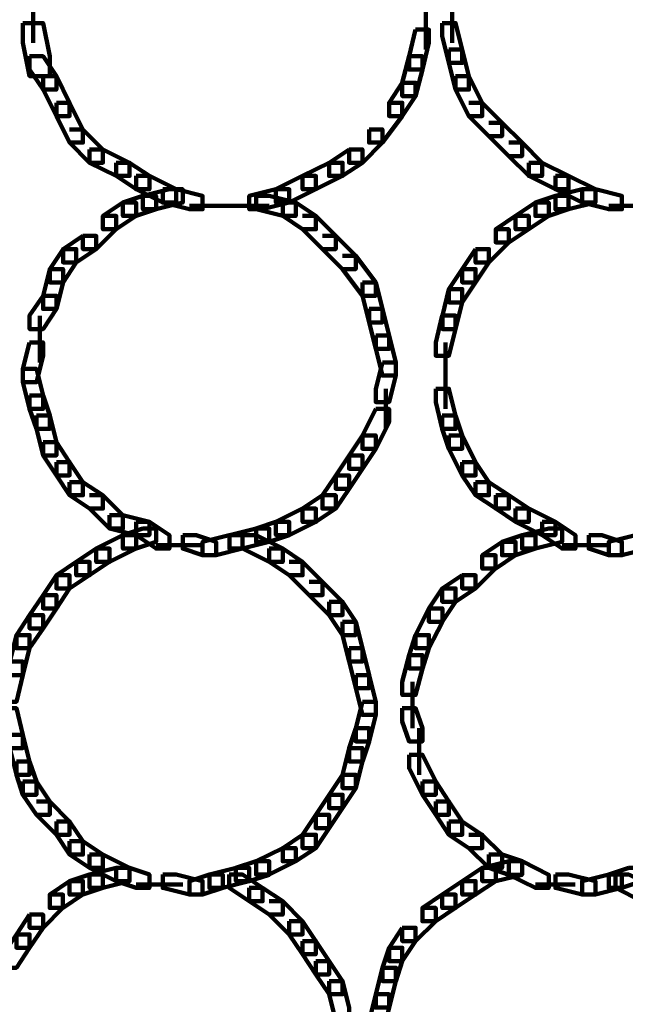
# Model space of a CAD drawing. Units: inches. Extents: x -10.8 to 21.7, y -28.3 to 20.5.
# Drawn here: x 6.8 to 8, y -19.1 to -17.1 of the extents above; entities that cross this region are included whole.
import ezdxf

# ---------------------------------------------------------------- set-up
doc = ezdxf.new("R2010")
doc.units = ezdxf.units.IN
doc.header["$MEASUREMENT"] = 0
doc.layers.add('Layer 1', color=7, linetype='Continuous')

# ---------------------------------------------------------------- blocks, each defined once
blk = doc.blocks.new('block 2')
at = {"layer": 'Layer 1', "color": 18, "lineweight": 106, "true_color": 0x010101}
for points in [[(6.8075, -17.0635), (6.8075, -17.1572)], [(7.6, -17.0635), (7.6, -17.171)], [(7.6536, -17.0635), (7.6536, -17.1572)], [(6.7872, -17.1173), (6.7872, -17.1572), (6.8006, -17.2245), (6.8411, -17.2245), (6.8411, -17.1843), (6.8277, -17.1173), (6.7872, -17.1173)], [(7.5796, -17.1307), (7.5663, -17.1843), (7.5663, -17.2112), (7.5932, -17.2112), (7.6065, -17.1572), (7.6065, -17.1307), (7.5796, -17.1307)], [(7.6334, -17.1173), (7.6334, -17.144), (7.6468, -17.1978), (7.6737, -17.1978), (7.6737, -17.1707), (7.6603, -17.1173), (7.6334, -17.1173)], [(7.6468, -17.1707), (7.6468, -17.1978), (7.6602, -17.2516), (7.6872, -17.2516), (7.6872, -17.2245), (7.6737, -17.1707), (7.6468, -17.1707)], [(6.8006, -17.1843), (6.8006, -17.2112), (6.8277, -17.2516), (6.8545, -17.2516), (6.8545, -17.2245), (6.8277, -17.1843), (6.8006, -17.1843)], [(7.5663, -17.1843), (7.5526, -17.238), (7.5526, -17.2649), (7.5796, -17.2649), (7.5932, -17.2112), (7.5932, -17.1843), (7.5663, -17.1843)], [(6.8277, -17.2245), (6.8277, -17.2516), (6.8545, -17.3051), (6.8812, -17.3051), (6.8812, -17.2782), (6.8545, -17.2245), (6.8277, -17.2245)], [(7.6603, -17.2245), (7.6603, -17.2516), (7.6872, -17.3051), (7.7141, -17.3051), (7.7141, -17.2782), (7.6872, -17.2245), (7.6603, -17.2245)], [(7.5526, -17.238), (7.526, -17.2782), (7.526, -17.3051), (7.5526, -17.3051), (7.5796, -17.2649), (7.5796, -17.238), (7.5526, -17.238)], [(6.8545, -17.2782), (6.8545, -17.3051), (6.8812, -17.3588), (6.908, -17.3588), (6.908, -17.332), (6.8812, -17.2782), (6.8545, -17.2782)], [(7.5261, -17.2782), (7.5525, -17.2782), (7.5525, -17.3051), (7.5126, -17.3588), (7.4858, -17.3588), (7.4858, -17.332)], [(7.6872, -17.2782), (7.7141, -17.2782), (7.7542, -17.3187), (7.7542, -17.3455), (7.7276, -17.3455), (7.6872, -17.3051)], [(7.7276, -17.3187), (7.7542, -17.3187), (7.7946, -17.3588), (7.7946, -17.3858), (7.7677, -17.3858), (7.7276, -17.3455)], [(6.8812, -17.332), (6.908, -17.332), (6.9486, -17.3725), (6.9486, -17.3994), (6.9217, -17.3994), (6.8812, -17.3587)], [(7.4858, -17.332), (7.5126, -17.332), (7.5126, -17.3587), (7.4723, -17.3994), (7.4453, -17.3994), (7.4453, -17.3725)], [(7.7677, -17.3588), (7.7945, -17.3588), (7.8349, -17.3994), (7.8349, -17.426), (7.8079, -17.426), (7.7677, -17.3858)], [(6.9217, -17.3725), (6.9217, -17.3994), (6.9754, -17.426), (7.0022, -17.426), (7.0022, -17.3994), (6.9486, -17.3725), (6.9217, -17.3725)], [(7.4453, -17.3725), (7.4051, -17.3994), (7.4051, -17.426), (7.4321, -17.426), (7.4723, -17.3994), (7.4723, -17.3725), (7.4453, -17.3725)], [(6.9754, -17.3994), (6.9754, -17.426), (7.0154, -17.4527), (7.0425, -17.4527), (7.0425, -17.426), (7.0022, -17.3994), (6.9754, -17.3994)], [(7.4051, -17.3994), (7.3513, -17.426), (7.3513, -17.4527), (7.378, -17.4527), (7.4321, -17.426), (7.4321, -17.3994), (7.4051, -17.3994)], [(7.8079, -17.3994), (7.8079, -17.426), (7.8616, -17.4527), (7.8884, -17.4527), (7.8884, -17.426), (7.8349, -17.3994), (7.8079, -17.3994)], [(7.0154, -17.426), (7.0154, -17.4528), (7.0692, -17.4797), (7.0962, -17.4797), (7.0962, -17.4528), (7.0425, -17.426), (7.0154, -17.426)], [(7.3513, -17.426), (7.2976, -17.4528), (7.2976, -17.4797), (7.3244, -17.4797), (7.3782, -17.4528), (7.3782, -17.426), (7.3513, -17.426)], [(7.8616, -17.426), (7.8616, -17.4528), (7.9154, -17.4797), (7.9425, -17.4797), (7.9425, -17.4528), (7.8884, -17.426), (7.8616, -17.426)], [(7.029, -17.4662), (6.9888, -17.4797), (6.9888, -17.5066), (7.0154, -17.5066), (7.0557, -17.4934), (7.0557, -17.4662), (7.029, -17.4662)], [(7.0828, -17.4528), (7.0291, -17.4662), (7.0291, -17.4932), (7.0557, -17.4932), (7.1096, -17.4797), (7.1096, -17.4528), (7.0828, -17.4528)], [(7.0692, -17.4528), (7.0692, -17.4797), (7.1231, -17.4932), (7.1498, -17.4932), (7.1498, -17.4662), (7.0962, -17.4528), (7.0692, -17.4528)], [(7.2976, -17.4528), (7.2439, -17.4662), (7.2439, -17.4932), (7.2707, -17.4932), (7.3244, -17.4797), (7.3244, -17.4528), (7.2976, -17.4528)], [(7.2575, -17.4662), (7.2575, -17.4934), (7.3113, -17.5066), (7.3378, -17.5066), (7.3378, -17.4797), (7.2842, -17.4662), (7.2575, -17.4662)], [(7.8616, -17.4662), (7.8215, -17.4797), (7.8215, -17.5066), (7.8483, -17.5066), (7.8884, -17.4934), (7.8884, -17.4662), (7.8616, -17.4662)], [(7.9154, -17.4528), (7.8616, -17.4662), (7.8616, -17.4932), (7.8884, -17.4932), (7.9425, -17.4797), (7.9425, -17.4528), (7.9154, -17.4528)], [(7.9154, -17.4528), (7.9154, -17.4797), (7.9692, -17.4932), (7.996, -17.4932), (7.996, -17.4662), (7.9425, -17.4528), (7.9154, -17.4528)], [(6.9888, -17.4797), (6.9486, -17.5066), (6.9486, -17.5336), (6.9754, -17.5336), (7.0154, -17.5066), (7.0154, -17.4797), (6.9888, -17.4797)], [(7.1232, -17.4864), (7.2305, -17.4864)], [(7.1903, -17.4864), (7.2842, -17.4864)], [(7.3113, -17.4797), (7.3113, -17.5066), (7.3513, -17.5336), (7.3782, -17.5336), (7.3782, -17.5066), (7.3378, -17.4797), (7.3113, -17.4797)], [(7.8215, -17.4797), (7.7812, -17.5066), (7.7812, -17.5336), (7.8079, -17.5336), (7.8483, -17.5066), (7.8483, -17.4797), (7.8215, -17.4797)], [(7.9693, -17.4864), (8.0632, -17.4864)], [(6.9486, -17.5066), (6.9754, -17.5066), (6.9754, -17.5336), (6.9349, -17.5738), (6.908, -17.5738), (6.908, -17.5469)], [(7.3513, -17.5066), (7.378, -17.5066), (7.4183, -17.5469), (7.4183, -17.5738), (7.3917, -17.5738), (7.3513, -17.5336)], [(7.7812, -17.5066), (7.7412, -17.5336), (7.7412, -17.5601), (7.7679, -17.5601), (7.8079, -17.5336), (7.8079, -17.5066), (7.7812, -17.5066)], [(6.908, -17.5469), (6.8681, -17.5738), (6.8681, -17.6007), (6.8948, -17.6007), (6.9349, -17.5738), (6.9349, -17.5469), (6.908, -17.5469)], [(7.3917, -17.5469), (7.4183, -17.5469), (7.4589, -17.5872), (7.4589, -17.6141), (7.4321, -17.6141), (7.3917, -17.5738)], [(7.7412, -17.5336), (7.7677, -17.5336), (7.7677, -17.5601), (7.7276, -17.6008), (7.7005, -17.6008), (7.7005, -17.5738)], [(6.8681, -17.5738), (6.8411, -17.6141), (6.8411, -17.641), (6.8681, -17.641), (6.8948, -17.6008), (6.8948, -17.5738), (6.8681, -17.5738)], [(7.4321, -17.5872), (7.4589, -17.5872), (7.4991, -17.641), (7.4991, -17.6678), (7.4723, -17.6678), (7.4321, -17.6141)], [(7.7005, -17.5738), (7.6737, -17.6141), (7.6737, -17.641), (7.7005, -17.641), (7.7276, -17.6008), (7.7276, -17.5738), (7.7005, -17.5738)], [(6.8411, -17.6141), (6.8277, -17.6678), (6.8277, -17.6945), (6.8545, -17.6945), (6.8681, -17.641), (6.8681, -17.6141), (6.8411, -17.6141)], [(7.6737, -17.6141), (7.6468, -17.6544), (7.6468, -17.6813), (7.6737, -17.6813), (7.7005, -17.641), (7.7005, -17.6141), (7.6737, -17.6141)], [(7.4723, -17.641), (7.4723, -17.6678), (7.4858, -17.7216), (7.5126, -17.7216), (7.5126, -17.6945), (7.4992, -17.641), (7.4723, -17.641)], [(6.8277, -17.6678), (6.8006, -17.708), (6.8006, -17.735), (6.8277, -17.735), (6.8545, -17.6945), (6.8545, -17.6678), (6.8277, -17.6678)], [(7.6468, -17.6544), (7.6335, -17.708), (7.6335, -17.735), (7.6602, -17.735), (7.6737, -17.6813), (7.6737, -17.6544), (7.6468, -17.6544)], [(6.8209, -17.7081), (6.8209, -17.8024)], [(7.4858, -17.6945), (7.4858, -17.7216), (7.4991, -17.7753), (7.5261, -17.7753), (7.5261, -17.7483), (7.5126, -17.6945), (7.4858, -17.6945)], [(7.6334, -17.708), (7.6201, -17.7619), (7.6201, -17.7888), (7.6468, -17.7888), (7.6603, -17.735), (7.6603, -17.708), (7.6334, -17.708)], [(6.8006, -17.7619), (6.7872, -17.8155), (6.7872, -17.8423), (6.8142, -17.8423), (6.8277, -17.7889), (6.8277, -17.7619), (6.8006, -17.7619)], [(7.4991, -17.7483), (7.4991, -17.7753), (7.5126, -17.8291), (7.5397, -17.8291), (7.5397, -17.8024), (7.5261, -17.7483), (7.4991, -17.7483)], [(7.6402, -17.762), (7.6402, -17.8423)], [(7.5126, -17.8024), (7.4992, -17.8556), (7.4992, -17.8826), (7.526, -17.8826), (7.5397, -17.8291), (7.5397, -17.8024), (7.5126, -17.8024)], [(7.6402, -17.8024), (7.6402, -17.8961)], [(6.7872, -17.8155), (6.7872, -17.8423), (6.8006, -17.8961), (6.8277, -17.8961), (6.8277, -17.8691), (6.8142, -17.8155), (6.7872, -17.8155)], [(7.5192, -17.8557), (7.5192, -17.9366)], [(7.6201, -17.8557), (7.6201, -17.8826), (7.6334, -17.9366), (7.6602, -17.9366), (7.6602, -17.9096), (7.6469, -17.8557), (7.6201, -17.8557)], [(6.8006, -17.8691), (6.8006, -17.8961), (6.8142, -17.9366), (6.8411, -17.9366), (6.8411, -17.9096), (6.8277, -17.8691), (6.8006, -17.8691)], [(7.4991, -17.8961), (7.4723, -17.9499), (7.4723, -17.9767), (7.4991, -17.9767), (7.5261, -17.9231), (7.5261, -17.8961), (7.4991, -17.8961)], [(6.8142, -17.9096), (6.8142, -17.9366), (6.8277, -17.9902), (6.8545, -17.9902), (6.8545, -17.9634), (6.8411, -17.9096), (6.8142, -17.9096)], [(7.6334, -17.9096), (7.6334, -17.9366), (7.6468, -17.9767), (7.6737, -17.9767), (7.6737, -17.9499), (7.6603, -17.9096), (7.6334, -17.9096)], [(6.8277, -17.9634), (6.8277, -17.9902), (6.8545, -18.0305), (6.8812, -18.0305), (6.8812, -18.0036), (6.8545, -17.9634), (6.8277, -17.9634)], [(7.4723, -17.9499), (7.4453, -17.9902), (7.4453, -18.0169), (7.4723, -18.0169), (7.4992, -17.9767), (7.4992, -17.9499), (7.4723, -17.9499)], [(7.6468, -17.9499), (7.6468, -17.9767), (7.6737, -18.0305), (7.7005, -18.0305), (7.7005, -18.0034), (7.6737, -17.9499), (7.6468, -17.9499)], [(6.8545, -18.0036), (6.8545, -18.0305), (6.8812, -18.0707), (6.908, -18.0707), (6.908, -18.0439), (6.8812, -18.0036), (6.8545, -18.0036)], [(7.4453, -17.9902), (7.4183, -18.0305), (7.4183, -18.0573), (7.4453, -18.0573), (7.4723, -18.0169), (7.4723, -17.9902), (7.4453, -17.9902)], [(7.6737, -18.0036), (7.6737, -18.0305), (7.7005, -18.0707), (7.7276, -18.0707), (7.7276, -18.0439), (7.7005, -18.0036), (7.6737, -18.0036)], [(6.8812, -18.0439), (6.8812, -18.0707), (6.9217, -18.0976), (6.9486, -18.0976), (6.9486, -18.0707), (6.908, -18.0439), (6.8812, -18.0439)], [(7.4183, -18.0305), (7.3916, -18.0707), (7.3916, -18.0976), (7.4183, -18.0976), (7.4453, -18.0573), (7.4453, -18.0305), (7.4183, -18.0305)], [(7.7005, -18.0439), (7.7005, -18.0707), (7.7412, -18.0976), (7.7679, -18.0976), (7.7679, -18.0707), (7.7276, -18.0439), (7.7005, -18.0439)], [(6.9217, -18.0707), (6.9486, -18.0707), (6.9888, -18.1109), (6.9888, -18.1378), (6.9618, -18.1378), (6.9217, -18.0976)], [(7.3917, -18.0707), (7.3513, -18.0976), (7.3513, -18.1242), (7.3782, -18.1242), (7.4183, -18.0976), (7.4183, -18.0707), (7.3917, -18.0707)], [(7.7412, -18.0707), (7.7412, -18.0976), (7.7812, -18.1242), (7.8079, -18.1242), (7.8079, -18.0976), (7.7679, -18.0707), (7.7412, -18.0707)], [(7.3513, -18.0976), (7.2976, -18.1244), (7.2976, -18.1511), (7.3244, -18.1511), (7.3782, -18.1244), (7.3782, -18.0976), (7.3513, -18.0976)], [(7.7812, -18.0976), (7.7812, -18.1244), (7.8348, -18.1511), (7.8616, -18.1511), (7.8616, -18.1244), (7.8079, -18.0976), (7.7812, -18.0976)], [(6.9618, -18.1109), (6.9618, -18.1378), (7.0154, -18.1511), (7.0423, -18.1511), (7.0423, -18.1242), (6.9888, -18.1109), (6.9618, -18.1109)], [(7.0154, -18.1244), (7.0154, -18.1511), (7.0557, -18.1781), (7.0828, -18.1781), (7.0828, -18.1511), (7.0425, -18.1244), (7.0154, -18.1244)], [(7.2976, -18.1244), (7.2575, -18.1378), (7.2575, -18.1647), (7.2842, -18.1647), (7.3244, -18.1511), (7.3244, -18.1244), (7.2976, -18.1244)], [(7.8349, -18.1244), (7.8349, -18.1511), (7.8752, -18.1781), (7.902, -18.1781), (7.902, -18.1511), (7.8616, -18.1244), (7.8349, -18.1244)], [(7.029, -18.1378), (6.9888, -18.1511), (6.9888, -18.1781), (7.0154, -18.1781), (7.0557, -18.1647), (7.0557, -18.1378), (7.029, -18.1378)], [(7.2575, -18.1378), (7.2037, -18.1511), (7.2037, -18.1781), (7.2305, -18.1781), (7.2842, -18.1647), (7.2842, -18.1378), (7.2575, -18.1378)], [(7.8483, -18.1378), (7.7946, -18.1511), (7.7946, -18.1781), (7.8215, -18.1781), (7.8752, -18.1647), (7.8752, -18.1378), (7.8483, -18.1378)], [(6.9888, -18.1511), (6.9349, -18.1781), (6.9349, -18.2051), (6.9618, -18.2051), (7.0154, -18.1781), (7.0154, -18.1511), (6.9888, -18.1511)], [(7.1096, -18.1511), (7.1096, -18.1781), (7.1498, -18.1917), (7.1768, -18.1917), (7.1768, -18.1647), (7.1366, -18.1511), (7.1096, -18.1511)], [(7.2036, -18.1511), (7.1498, -18.1647), (7.1498, -18.1917), (7.1768, -18.1917), (7.2305, -18.1781), (7.2305, -18.1511), (7.2036, -18.1511)], [(7.2305, -18.1511), (7.2305, -18.1781), (7.2842, -18.2051), (7.3113, -18.2051), (7.3113, -18.1781), (7.2575, -18.1511), (7.2305, -18.1511)], [(7.7542, -18.1647), (7.7141, -18.1917), (7.7141, -18.2187), (7.7412, -18.2187), (7.7812, -18.1917), (7.7812, -18.1647), (7.7542, -18.1647)], [(7.7946, -18.1511), (7.7542, -18.1647), (7.7542, -18.1917), (7.7812, -18.1917), (7.8215, -18.1781), (7.8215, -18.1511), (7.7946, -18.1511)], [(7.9289, -18.1511), (7.9289, -18.1781), (7.9693, -18.1917), (7.996, -18.1917), (7.996, -18.1647), (7.9557, -18.1511), (7.9289, -18.1511)], [(8.0232, -18.1511), (7.9693, -18.1647), (7.9693, -18.1917), (7.9959, -18.1917), (8.0498, -18.1781), (8.0498, -18.1511), (8.0232, -18.1511)], [(6.9349, -18.1781), (6.8948, -18.2051), (6.8948, -18.232), (6.9217, -18.232), (6.9618, -18.2051), (6.9618, -18.1781), (6.9349, -18.1781)], [(7.0557, -18.1713), (7.1498, -18.1713)], [(7.2842, -18.1781), (7.2842, -18.2051), (7.3244, -18.232), (7.3513, -18.232), (7.3513, -18.2051), (7.3113, -18.1781), (7.2842, -18.1781)], [(7.8752, -18.1713), (7.9693, -18.1713)], [(6.8948, -18.2051), (6.8545, -18.232), (6.8545, -18.2586), (6.8812, -18.2586), (6.9217, -18.232), (6.9217, -18.2051), (6.8948, -18.2051)], [(7.3244, -18.2051), (7.3511, -18.2051), (7.3917, -18.2454), (7.3917, -18.2722), (7.3648, -18.2722), (7.3244, -18.232)], [(7.7141, -18.1917), (7.7411, -18.1917), (7.7411, -18.2187), (7.7005, -18.2586), (7.6737, -18.2586), (7.6737, -18.232)], [(6.8545, -18.232), (6.8277, -18.2722), (6.8277, -18.299), (6.8545, -18.299), (6.8812, -18.2586), (6.8812, -18.232), (6.8545, -18.232)], [(7.6737, -18.232), (7.6334, -18.2586), (7.6334, -18.2854), (7.6603, -18.2854), (7.7005, -18.2586), (7.7005, -18.232), (7.6737, -18.232)], [(7.3648, -18.2454), (7.3917, -18.2454), (7.4321, -18.2855), (7.4321, -18.3125), (7.4051, -18.3125), (7.3648, -18.2722)], [(7.6334, -18.2586), (7.6065, -18.299), (7.6065, -18.3259), (7.6334, -18.3259), (7.6603, -18.2855), (7.6603, -18.2586), (7.6334, -18.2586)], [(6.8277, -18.2722), (6.8006, -18.3125), (6.8006, -18.3395), (6.8277, -18.3395), (6.8545, -18.299), (6.8545, -18.2722), (6.8277, -18.2722)], [(7.4051, -18.2855), (7.4051, -18.3125), (7.4321, -18.3527), (7.4589, -18.3527), (7.4589, -18.3259), (7.4321, -18.2855), (7.4051, -18.2855)], [(7.6065, -18.299), (7.5796, -18.3527), (7.5796, -18.3795), (7.6065, -18.3795), (7.6335, -18.3259), (7.6335, -18.299), (7.6065, -18.299)], [(6.8006, -18.3125), (6.7739, -18.3527), (6.7739, -18.3795), (6.8006, -18.3795), (6.8277, -18.3395), (6.8277, -18.3125), (6.8006, -18.3125)], [(7.4321, -18.3259), (7.4321, -18.3527), (7.4453, -18.4063), (7.4723, -18.4063), (7.4723, -18.3795), (7.4589, -18.3259), (7.4321, -18.3259)], [(6.7739, -18.3527), (6.7604, -18.4063), (6.7604, -18.4334), (6.7872, -18.4334), (6.8006, -18.3795), (6.8006, -18.3527), (6.7739, -18.3527)], [(7.5796, -18.3527), (7.5663, -18.393), (7.5663, -18.42), (7.5932, -18.42), (7.6065, -18.3795), (7.6065, -18.3527), (7.5796, -18.3527)], [(7.4453, -18.3795), (7.4453, -18.4063), (7.4589, -18.4602), (7.4858, -18.4602), (7.4858, -18.4333), (7.4723, -18.3795), (7.4453, -18.3795)], [(7.5663, -18.393), (7.5526, -18.4469), (7.5526, -18.4736), (7.5796, -18.4736), (7.5932, -18.42), (7.5932, -18.393), (7.5663, -18.393)], [(6.7604, -18.4063), (6.7469, -18.4602), (6.7469, -18.4872), (6.7739, -18.4872), (6.7872, -18.4334), (6.7872, -18.4063), (6.7604, -18.4063)], [(7.4589, -18.4334), (7.4589, -18.4602), (7.4723, -18.514), (7.4991, -18.514), (7.4991, -18.4872), (7.4859, -18.4334), (7.4589, -18.4334)], [(7.573, -18.447), (7.573, -18.5408)], [(6.7469, -18.5006), (6.7469, -18.5273), (6.7604, -18.581), (6.7872, -18.581), (6.7872, -18.5542), (6.7739, -18.5006), (6.7469, -18.5006)], [(7.4723, -18.4872), (7.4589, -18.5408), (7.4589, -18.5675), (7.4858, -18.5675), (7.4992, -18.514), (7.4992, -18.4872), (7.4723, -18.4872)], [(7.5526, -18.5006), (7.5526, -18.5273), (7.5663, -18.5675), (7.5932, -18.5675), (7.5932, -18.5408), (7.5796, -18.5006), (7.5526, -18.5006)], [(7.4589, -18.5408), (7.4453, -18.581), (7.4453, -18.6079), (7.4723, -18.6079), (7.4859, -18.5675), (7.4859, -18.5408), (7.4589, -18.5408)], [(7.5865, -18.5408), (7.5865, -18.6348)], [(6.7604, -18.5542), (6.7604, -18.581), (6.7739, -18.6347), (6.8006, -18.6347), (6.8006, -18.6079), (6.7872, -18.5542), (6.7604, -18.5542)], [(7.4453, -18.581), (7.4321, -18.6347), (7.4321, -18.6615), (7.4589, -18.6615), (7.4723, -18.6079), (7.4723, -18.581), (7.4453, -18.581)], [(7.5663, -18.5943), (7.5663, -18.6215), (7.5932, -18.675), (7.6201, -18.675), (7.6201, -18.6482), (7.5932, -18.5943), (7.5663, -18.5943)], [(6.7739, -18.6079), (6.7739, -18.6347), (6.7872, -18.675), (6.8142, -18.675), (6.8142, -18.6482), (6.8006, -18.6079), (6.7739, -18.6079)], [(7.4321, -18.6347), (7.4051, -18.675), (7.4051, -18.702), (7.4321, -18.702), (7.4589, -18.6615), (7.4589, -18.6347), (7.4321, -18.6347)], [(6.7872, -18.6482), (6.7872, -18.675), (6.8142, -18.7154), (6.8411, -18.7154), (6.8411, -18.6885), (6.8142, -18.6482), (6.7872, -18.6482)], [(7.5932, -18.6482), (7.5932, -18.675), (7.6201, -18.7154), (7.6468, -18.7154), (7.6468, -18.6885), (7.6201, -18.6482), (7.5932, -18.6482)], [(7.4051, -18.675), (7.378, -18.7154), (7.378, -18.7423), (7.4051, -18.7423), (7.4321, -18.702), (7.4321, -18.675), (7.4051, -18.675)], [(6.8142, -18.6885), (6.8411, -18.6885), (6.8812, -18.7288), (6.8812, -18.7558), (6.8545, -18.7558), (6.8142, -18.7154)], [(7.6201, -18.6885), (7.6201, -18.7154), (7.6469, -18.7558), (7.6737, -18.7558), (7.6737, -18.7288), (7.6469, -18.6885), (7.6201, -18.6885)], [(7.3782, -18.7154), (7.3513, -18.7558), (7.3513, -18.7826), (7.3782, -18.7826), (7.4051, -18.7423), (7.4051, -18.7154), (7.3782, -18.7154)], [(6.8545, -18.7288), (6.8545, -18.7558), (6.8812, -18.7958), (6.908, -18.7958), (6.908, -18.769), (6.8812, -18.7288), (6.8545, -18.7288)], [(7.6468, -18.7288), (7.6468, -18.7558), (7.6872, -18.7826), (7.7141, -18.7826), (7.7141, -18.7558), (7.6737, -18.7288), (7.6468, -18.7288)], [(7.3513, -18.7558), (7.3113, -18.7826), (7.3113, -18.8092), (7.3378, -18.8092), (7.3782, -18.7826), (7.3782, -18.7558), (7.3513, -18.7558)], [(7.6872, -18.7558), (7.7141, -18.7558), (7.7542, -18.7958), (7.7542, -18.8227), (7.7276, -18.8227), (7.6872, -18.7826)], [(6.8812, -18.769), (6.8812, -18.7958), (6.9217, -18.8227), (6.9486, -18.8227), (6.9486, -18.7958), (6.908, -18.769), (6.8812, -18.769)], [(6.9217, -18.7958), (6.9217, -18.8229), (6.9754, -18.8495), (7.0022, -18.8495), (7.0022, -18.8229), (6.9486, -18.7958), (6.9217, -18.7958)], [(7.3113, -18.7826), (7.2575, -18.8093), (7.2575, -18.8363), (7.2842, -18.8363), (7.3378, -18.8093), (7.3378, -18.7826), (7.3113, -18.7826)], [(7.7276, -18.7958), (7.7276, -18.8229), (7.7677, -18.8364), (7.7946, -18.8364), (7.7946, -18.8092), (7.7542, -18.7958), (7.7276, -18.7958)], [(7.2575, -18.8092), (7.2169, -18.8227), (7.2169, -18.8495), (7.2439, -18.8495), (7.2842, -18.8364), (7.2842, -18.8092), (7.2575, -18.8092)], [(7.7677, -18.8092), (7.7141, -18.8227), (7.7141, -18.8495), (7.7412, -18.8495), (7.7946, -18.8364), (7.7946, -18.8092), (7.7677, -18.8092)], [(7.7677, -18.8092), (7.7677, -18.8364), (7.8215, -18.863), (7.8483, -18.863), (7.8483, -18.8364), (7.7946, -18.8092), (7.7677, -18.8092)], [(6.9217, -18.8363), (6.8812, -18.8495), (6.8812, -18.8765), (6.908, -18.8765), (6.9486, -18.863), (6.9486, -18.8363), (6.9217, -18.8363)], [(6.9754, -18.8227), (6.9217, -18.8363), (6.9217, -18.863), (6.9484, -18.863), (7.0022, -18.8495), (7.0022, -18.8227), (6.9754, -18.8227)], [(6.9754, -18.8227), (6.9754, -18.8495), (7.0154, -18.863), (7.0425, -18.863), (7.0425, -18.8363), (7.0022, -18.8227), (6.9754, -18.8227)], [(7.0692, -18.8363), (7.0692, -18.863), (7.1231, -18.8765), (7.1498, -18.8765), (7.1498, -18.8495), (7.0962, -18.8363), (7.0692, -18.8363)], [(7.1634, -18.8363), (7.1232, -18.8495), (7.1232, -18.8765), (7.1498, -18.8765), (7.1903, -18.863), (7.1903, -18.8363), (7.1634, -18.8363)], [(7.2171, -18.8227), (7.1634, -18.8363), (7.1634, -18.863), (7.1903, -18.863), (7.2439, -18.8495), (7.2439, -18.8227), (7.2171, -18.8227)], [(7.2036, -18.8363), (7.2036, -18.863), (7.2439, -18.8901), (7.2707, -18.8901), (7.2707, -18.863), (7.2305, -18.8363), (7.2036, -18.8363)], [(7.7141, -18.8227), (7.6737, -18.8495), (7.6737, -18.8765), (7.7005, -18.8765), (7.7412, -18.8495), (7.7412, -18.8227), (7.7141, -18.8227)], [(7.8616, -18.8363), (7.8616, -18.863), (7.9154, -18.8765), (7.9425, -18.8765), (7.9425, -18.8495), (7.8884, -18.8363), (7.8616, -18.8363)], [(7.9693, -18.8363), (7.9154, -18.8495), (7.9154, -18.8765), (7.9425, -18.8765), (7.996, -18.863), (7.996, -18.8363), (7.9693, -18.8363)], [(8.0096, -18.8227), (7.9693, -18.8363), (7.9693, -18.863), (7.996, -18.863), (8.0364, -18.8495), (8.0364, -18.8227), (8.0096, -18.8227)], [(7.9827, -18.8363), (7.9827, -18.863), (8.0364, -18.8901), (8.0632, -18.8901), (8.0632, -18.863), (8.0096, -18.8363), (7.9827, -18.8363)], [(6.8812, -18.8495), (6.8411, -18.8765), (6.8411, -18.9034), (6.8681, -18.9034), (6.908, -18.8765), (6.908, -18.8495), (6.8812, -18.8495)], [(7.0154, -18.8564), (7.1096, -18.8564)], [(7.6737, -18.8495), (7.6334, -18.8765), (7.6334, -18.9034), (7.6603, -18.9034), (7.7005, -18.8765), (7.7005, -18.8495), (7.6737, -18.8495)], [(7.8215, -18.8564), (7.9019, -18.8564)], [(6.8411, -18.8765), (6.8679, -18.8765), (6.8679, -18.9034), (6.8277, -18.9436), (6.8006, -18.9436), (6.8006, -18.9168)], [(7.2439, -18.863), (7.2439, -18.8901), (7.2842, -18.9168), (7.3113, -18.9168), (7.3113, -18.8901), (7.2707, -18.863), (7.2439, -18.863)], [(7.6334, -18.8765), (7.5932, -18.9034), (7.5932, -18.9303), (7.6201, -18.9303), (7.6603, -18.9034), (7.6603, -18.8765), (7.6334, -18.8765)], [(7.2842, -18.8901), (7.3113, -18.8901), (7.3513, -18.9303), (7.3513, -18.9571), (7.3244, -18.9571), (7.2842, -18.9168)], [(6.8006, -18.9168), (6.7739, -18.9571), (6.7739, -18.984), (6.8006, -18.984), (6.8277, -18.9436), (6.8277, -18.9168), (6.8006, -18.9168)], [(7.5932, -18.9034), (7.6201, -18.9034), (7.6201, -18.9303), (7.5796, -18.9705), (7.5526, -18.9705), (7.5526, -18.9436)], [(7.3244, -18.9303), (7.3244, -18.9571), (7.3513, -18.9972), (7.378, -18.9972), (7.378, -18.9705), (7.3513, -18.9303), (7.3244, -18.9303)], [(6.7739, -18.9571), (6.7469, -18.9972), (6.7469, -19.0243), (6.7739, -19.0243), (6.8006, -18.984), (6.8006, -18.9571), (6.7739, -18.9571)], [(7.5526, -18.9436), (7.526, -18.984), (7.526, -19.0108), (7.5526, -19.0108), (7.5796, -18.9705), (7.5796, -18.9436), (7.5526, -18.9436)], [(7.3513, -18.9705), (7.3513, -18.9972), (7.3782, -19.0377), (7.4051, -19.0377), (7.4051, -19.0108), (7.3782, -18.9705), (7.3513, -18.9705)], [(7.5261, -18.984), (7.5126, -19.0243), (7.5126, -19.0511), (7.5397, -19.0511), (7.5526, -19.0108), (7.5526, -18.984), (7.5261, -18.984)], [(7.3782, -19.0108), (7.3782, -19.0377), (7.4051, -19.0778), (7.4321, -19.0778), (7.4321, -19.0511), (7.4051, -19.0108), (7.3782, -19.0108)], [(7.5126, -19.0243), (7.4992, -19.0778), (7.4992, -19.1048), (7.526, -19.1048), (7.5397, -19.0511), (7.5397, -19.0243), (7.5126, -19.0243)], [(7.4051, -19.0511), (7.4051, -19.0778), (7.4183, -19.1319), (7.4453, -19.1319), (7.4453, -19.1048), (7.4321, -19.0511), (7.4051, -19.0511)], [(7.4991, -19.0778), (7.4859, -19.1319), (7.4859, -19.1589), (7.5126, -19.1589), (7.5261, -19.1048), (7.5261, -19.0778), (7.4991, -19.0778)]]:
    blk.add_lwpolyline(points, dxfattribs=at)

msp = doc.modelspace()

# ---------------------------------------------------------------- block references
at = {"layer": 'Layer 1'}
msp.add_blockref('block 2', (0, 0), dxfattribs=at)

doc.saveas('drawing.dxf')
